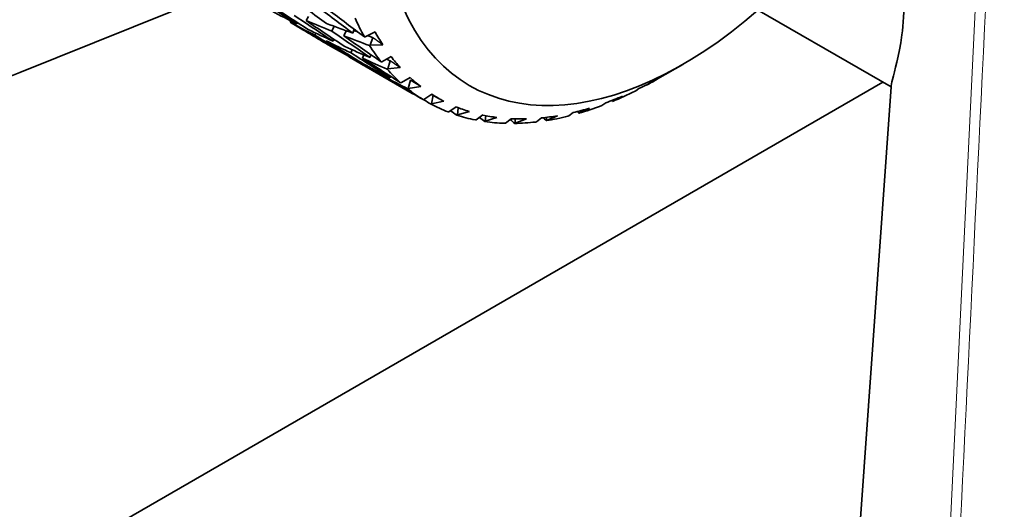
# Model space of a CAD drawing. Units: millimetres. Extents: x 0 to 752, y 0 to 1164.
# Drawn here: x 700 to 728, y 175 to 189 of the extents above; entities that cross this region are included whole.
import ezdxf
from ezdxf import colors
from ezdxf.entities.mleader import LeaderData, LeaderLine
from ezdxf.math import Vec2, Vec3

# ---------------------------------------------------------------- set-up
doc = ezdxf.new("R2010")
doc.units = ezdxf.units.MM
doc.layers.add('DV7_Défaut', color=7, linetype='Continuous')
doc.layers.add('Défaut', color=7, linetype='Continuous')

# ---------------------------------------------------------------- blocks, each defined once
blk = doc.blocks.new('_DOT')
at = {"color": 0}
blk.add_line((0, 0), (-1, 0), dxfattribs=at)
at = {"color": 0, "const_width": 0.333}
blk.add_lwpolyline([(-0.1665, 0, 1), (0.1665, 0, 1)], format="xyb", close=True, dxfattribs=at)
blk = doc.blocks.new('SE6')
at = {"layer": 'DV7_Défaut', "color": 7, "linetype": 'Continuous', "lineweight": 35}
for p, q in [((715.367, 192.269), (724.964, 186.728)), ((700.423, 187.136), (706.338, 189.517)), ((708.043, 188.55), (708.065, 188.586)), ((708.552, 188.713), (708.486, 188.6)), ((708.243, 188.541), (708.225, 188.506)), ((709.216, 188.3), (709.278, 188.435)), ((709.619, 188.31), (709.553, 188.167)), ((709.846, 188.352), (709.807, 188.243)), ((708.734, 188.188), (708.763, 188.244)), ((709.272, 188.071), (709.25, 188.016)), ((710.157, 188.138), (710.131, 188.138)), ((710.431, 188.283), (710.157, 188.138)), ((710.296, 187.905), (710.372, 188.117)), ((709.753, 187.689), (709.787, 187.775)), ((710.276, 187.895), (710.296, 187.905)), ((710.296, 187.905), (710.648, 187.916)), ((709.701, 187.586), (709.696, 187.575)), ((709.708, 187.568), (711.48, 186.545)), ((709.863, 187.524), (709.856, 187.503)), ((710.115, 187.633), (710.077, 187.539)), ((710.311, 187.635), (710.288, 187.559)), ((710.881, 187.586), (710.624, 187.438)), ((710.79, 187.239), (710.858, 187.464)), ((710.372, 187.195), (710.382, 187.226)), ((710.624, 187.438), (710.598, 187.436)), ((710.772, 187.229), (710.79, 187.239)), ((710.79, 187.239), (711.142, 187.273)), ((718.39, 186.952), (719.097, 187.36)), ((710.697, 187.066), (710.683, 187.025)), ((710.864, 187.029), (710.854, 186.988)), ((711.416, 186.996), (711.177, 186.849)), ((711.368, 186.687), (711.426, 186.921)), ((718.08, 186.779), (718.34, 186.927)), ((724.735, 186.86), (645.983, 141.392)), ((711.177, 186.849), (711.151, 186.846)), ((711.351, 186.676), (711.368, 186.687)), ((711.368, 186.687), (711.717, 186.741)), ((717.862, 186.679), (717.775, 186.622)), ((718.073, 186.776), (718.08, 186.779)), ((718.078, 186.787), (718.08, 186.779)), ((724.964, 186.728), (720.697, 126.485)), ((711.499, 186.539), (711.499, 186.534)), ((711.808, 186.378), (711.783, 186.372)), ((712.029, 186.522), (711.808, 186.378)), ((712.024, 186.253), (712.069, 186.494)), ((712.025, 186.519), (712.192, 186.423)), ((717.122, 186.324), (717.117, 186.353)), ((717.122, 186.324), (717.399, 186.468)), ((717.775, 186.622), (717.756, 186.611)), ((712.007, 186.243), (712.024, 186.253)), ((712.024, 186.253), (712.368, 186.327)), ((712.713, 186.167), (712.512, 186.028)), ((712.749, 185.944), (712.775, 186.143)), ((716.179, 185.991), (716.471, 186.129)), ((716.821, 186.205), (716.801, 186.195)), ((716.926, 186.281), (716.821, 186.205)), ((717.115, 186.319), (717.122, 186.324)), ((712.512, 186.028), (712.487, 186.022)), ((712.734, 185.934), (712.749, 185.944)), ((712.749, 185.944), (713.086, 186.035)), ((713.28, 185.805), (713.256, 185.798)), ((713.462, 185.937), (713.28, 185.805)), ((713.536, 185.762), (713.547, 185.919)), ((713.536, 185.762), (713.864, 185.868)), ((714.267, 185.832), (714.104, 185.711)), ((714.376, 185.709), (714.378, 185.828)), ((714.376, 185.709), (714.694, 185.828)), ((715.119, 185.855), (714.976, 185.747)), ((715.26, 185.785), (715.256, 185.87)), ((715.26, 185.785), (715.566, 185.915)), ((715.885, 185.912), (715.863, 185.902)), ((716.009, 186.005), (715.885, 185.912)), ((716.17, 185.985), (716.179, 185.991)), ((716.179, 185.991), (716.173, 186.046)), ((713.522, 185.752), (713.536, 185.762)), ((714.104, 185.711), (714.081, 185.703)), ((714.364, 185.7), (714.376, 185.709)), ((714.976, 185.747), (714.953, 185.738)), ((715.25, 185.778), (715.26, 185.785))]:
    blk.add_line(p, q, dxfattribs=at)
at = {"layer": 'DV7_Défaut', "color": 7, "linetype": 'Continuous', "lineweight": 18}
for centre, major_axis, start_param, end_param in [((698.308, 209.161), (12.5, 21.651), 0, 3.142769), ((699.016, 208.753), (12, 20.785), 0, 3.501951), ((702.791, 206.573), (-11.192, -19.384), 2.821662, 6.283185)]:
    blk.add_ellipse(centre, major_axis=major_axis, ratio=0.57735, start_param=start_param, end_param=end_param, dxfattribs=at)
at = {"layer": 'DV7_Défaut', "color": 7, "linetype": 'Continuous', "lineweight": 35}
for centre, major_axis, ratio, start_param, end_param in [((719.097, 197.158), (6, 10.392), 0.57735, 0, 4.179141), ((714.029, 200.085), (30.762, -19.896), 0.351682, 4.715044, 4.751032), ((714.856, 199.607), (29.268, -21.789), 0.339128, 4.730736, 4.766636), ((714.856, 199.607), (30.762, -19.896), 0.351682, 4.698671, 4.734637), ((714.059, 200.067), (-19.465, 9.595), 0.596726, 1.529254, 1.565241), ((714.029, 200.085), (28.466, -22.632), 0.32919, -1.494698, -1.458797), ((714.856, 199.607), (28.466, -22.632), 0.32919, -1.511161, -1.476071), ((714.029, 200.085), (30.036, -20.874), 0.346642, -1.525652, -1.489685), ((714.886, 199.59), (-20.786, 7.315), 0.570243, 1.462193, 1.498087), ((714.856, 199.607), (30.036, -20.874), 0.346642, -1.542047, -1.506148), ((718.39, 197.567), (-6.5, -11.258), 0.57735, -0.401005, -0.33083), ((714.886, 199.59), (-19.465, 9.595), 0.596726, 1.512882, 1.548845), ((714.856, 199.607), (31.439, -18.866), 0.354211, 4.70825, 4.744215), ((714.059, 200.067), (19.465, -9.595), 0.596726, 4.723228, 4.759191), ((714.059, 200.067), (-20.786, 7.315), 0.570243, 1.531013, 1.566906), ((714.029, 200.085), (29.268, -21.789), 0.339128, -1.483624, -1.447723), ((714.886, 199.59), (-20.386, 7.174), 0.570243, 1.523403, 1.529116), ((714.029, 200.085), (30.762, -19.896), 0.351682, -1.515758, -1.479791), ((714.886, 199.59), (-19.465, 9.595), 0.596726, 1.565241, 1.601135), ((714.856, 199.607), (30.762, -19.896), 0.351682, -1.532153, -1.496254), ((714.886, 199.59), (-20.786, 7.315), 0.570243, 1.51455, 1.549635), ((714.856, 199.607), (29.268, -21.789), 0.339128, -1.500087, -1.464997), ((714.886, 199.59), (-20.386, 7.174), 0.570243, 1.542619, 1.549992), ((718.567, 197.465), (-6.375, -11.042), 0.57735, -0.340099, -0.286983), ((714.059, 200.067), (18.042, -12.06), 0.596726, -1.445319, -1.409357), ((714.059, 200.067), (19.465, -9.595), 0.596726, -1.507532, -1.471639), ((718.39, 197.567), (-6.5, -11.258), 0.57735, -0.296285, -0.22611), ((714.886, 199.59), (18.042, -12.06), 0.596726, -1.461715, -1.42582), ((714.029, 200.085), (30.036, -20.874), 0.346642, -1.473222, -1.437321), ((714.886, 199.59), (19.465, -9.595), 0.596726, 4.759191, 4.794276), ((714.856, 199.607), (30.036, -20.874), 0.346642, -1.489685, -1.454595), ((714.886, 199.59), (19.091, -9.41), 0.596726, -1.494048, -1.488553), ((718.567, 197.465), (-6.375, -11.042), 0.57735, -0.23538, -0.182263), ((714.059, 200.067), (18.042, -12.06), 0.596726, -1.392894, -1.357001), ((714.029, 200.085), (30.762, -19.896), 0.351682, -1.463328, -1.427427), ((718.39, 197.567), (-6.5, -11.258), 0.57735, -0.191565, -0.12139), ((702.791, 206.573), (-11.192, -19.384), 0.57735, 0.348055, 0.635193), ((714.886, 199.59), (18.042, -12.06), 0.596726, -1.409357, -1.374272), ((714.856, 199.607), (30.762, -19.896), 0.351682, -1.479791, -1.444701), ((718.567, 197.465), (-6.375, -11.042), 0.57735, -0.13066, -0.077544), ((718.567, 197.465), (-6.375, -11.042), 0.57735, 0.707098, 0.760214), ((718.39, 197.567), (-6.5, -11.258), 0.57735, 0.750912, 0.785398), ((718.39, 197.567), (-6.5, -11.258), 0.57735, 6.19634, 6.266515), ((714.886, 199.59), (16.728, -14.343), 0.570243, -1.282173, -1.271224), ((718.567, 197.465), (6.375, 11.042), 0.57735, 3.115653, 3.168769), ((718.567, 197.465), (-6.375, -11.042), 0.57735, 0.602379, 0.655495), ((718.39, 197.567), (-6.5, -11.258), 0.57735, 0.646193, 0.716368), ((718.39, 197.567), (-6.5, -11.258), 0.57735, 0.017874, 0.088049), ((718.567, 197.465), (-6.375, -11.042), 0.57735, 0.07878, 0.131896), ((718.567, 197.465), (-6.375, -11.042), 0.57735, 0.497659, 0.550775), ((718.39, 197.567), (-6.5, -11.258), 0.57735, 0.541473, 0.611648), ((714.886, 199.59), (15.729, -16.267), 0.524635, -1.204298, -1.194213), ((718.39, 197.567), (-6.5, -11.258), 0.57735, 0.122594, 0.192769), ((714.886, 199.59), (15.104, -17.856), 0.468711, -1.152638, -1.143863), ((718.567, 197.465), (-6.375, -11.042), 0.57735, 0.183499, 0.236616), ((714.886, 199.59), (14.805, -19.193), 0.408867, -1.122044, -1.114548), ((718.567, 197.465), (-6.375, -11.042), 0.57735, 0.288219, 0.341335), ((718.567, 197.465), (-6.375, -11.042), 0.57735, 0.392939, 0.446055), ((714.886, 199.59), (14.758, -20.347), 0.348822, -1.105489, -1.100311), ((718.39, 197.567), (-6.5, -11.258), 0.57735, 0.436753, 0.506928), ((714.886, 199.59), (14.902, -21.361), 0.290493, -1.099449, -1.096593), ((718.39, 197.567), (-6.5, -11.258), 0.57735, 0.227314, 0.297489), ((718.39, 197.567), (-6.5, -11.258), 0.57735, 0.332033, 0.402209)]:
    blk.add_ellipse(centre, major_axis=major_axis, ratio=ratio, start_param=start_param, end_param=end_param, dxfattribs=at)
at = {"layer": 'DV7_Défaut', "color": 7, "linetype": 'Continuous', "lineweight": 18}
for points, knots in [([(724.053, 121.396), (724.058, 121.507), (724.064, 121.619), (724.069, 121.731), (724.091, 122.178), (724.113, 122.626), (724.135, 123.073), (724.222, 124.862), (724.309, 126.651), (724.396, 128.441), (724.744, 135.598), (725.092, 142.755), (725.44, 149.911), (726.248, 166.541), (727.057, 183.171), (727.866, 199.8)], [0, 0, 0, 0, 0.004279, 0.004279, 0.004279, 0.021394, 0.021394, 0.021394, 0.089856, 0.089856, 0.089856, 0.363703, 0.363703, 0.363703, 1, 1, 1, 1]), ([(728.153, 199.788), (727.978, 196.211), (727.804, 192.634), (727.63, 189.057), (726.934, 174.748), (726.238, 160.439), (725.542, 146.13), (725.443, 144.109), (725.345, 142.088), (725.247, 140.067), (724.944, 133.84), (724.641, 127.612), (724.338, 121.385)], [0, 0, 0, 0, 0.136876, 0.136876, 0.136876, 0.684378, 0.684378, 0.684378, 0.761715, 0.761715, 0.761715, 1, 1, 1, 1])]:
    blk.add_open_spline(points, degree=3, knots=knots, dxfattribs=at)
at = {"layer": 'DV7_Défaut', "color": 7, "linetype": 'Continuous', "lineweight": 35}
blk.add_open_spline([(724.963, 186.709), (724.968, 186.77), (724.982, 186.845), (725.064, 187.192), (725.187, 187.575), (725.349, 188.81), (725.353, 189.652), (725.335, 191.227), (725.334, 191.93), (725.382, 192.62)], degree=3, knots=[0, 0, 0, 0, 0.112009, 0.112009, 0.42919, 0.42919, 0.74637, 0.74637, 1, 1, 1, 1], dxfattribs=at)
for points in [[(710.372, 188.117), (710.51, 188.016), (710.648, 187.916)], [(710.858, 187.464), (711, 187.368), (711.142, 187.273)], [(711.426, 186.921), (711.571, 186.831), (711.717, 186.741)]]:
    blk.add_open_spline(points, degree=2, dxfattribs=at)

msp = doc.modelspace()

# ---------------------------------------------------------------- block references
at = {"layer": 'Défaut'}
msp.add_blockref('SE6', (0, 0), dxfattribs=at)

# ---------------------------------------------------------------- leaders
at = {"layer": 'Défaut', "color": 7, "linetype": 'Continuous', "lineweight": 18}
ml = msp.add_multileader_mtext('Standard', dxfattribs=at)
ml.set_content('{\\pxsm0.9;\\fSolid Edge ISO|b1||i0||c0|p34;\\W1.;02/10/2017\\P}', color=256)
ml.set_leader_properties()
ml.set_arrow_properties(name='DOT')
ml.build(insert=Vec2(0, 0))
ml.multileader.update_dxf_attribs({"leader_type": 0, "dogleg_length": 0, "arrow_head_size": 12})
ctx = ml.context
ctx.base_point, ctx.char_height, ctx.arrow_head_size, ctx.landing_gap_size = Vec3(656.602, 1156.973), 12, 12, 4.2
notes = []
notes.append((ctx, [(0, (0, 0, 0), (0, 0), (1, 0), 1, [])]))
ctx.mtext.insert = Vec3(658.602, 1163.093)
for ctx, leaders in notes:
    for number, flags, end, landing, length, lines in leaders:
        leader = LeaderData()
        leader.index, (leader.has_last_leader_line, leader.has_dogleg_vector, leader.attachment_direction) = number, flags
        leader.last_leader_point, leader.dogleg_vector, leader.dogleg_length = Vec3(end), Vec3(landing), length
        for number, points, colour, breaks in lines:
            line = LeaderLine()
            line.index, line.vertices, line.color, line.breaks = number, Vec3.list(points), colors.encode_raw_color(colour), breaks
            leader.lines.append(line)
        ctx.leaders.append(leader)

doc.saveas('drawing.dxf')
